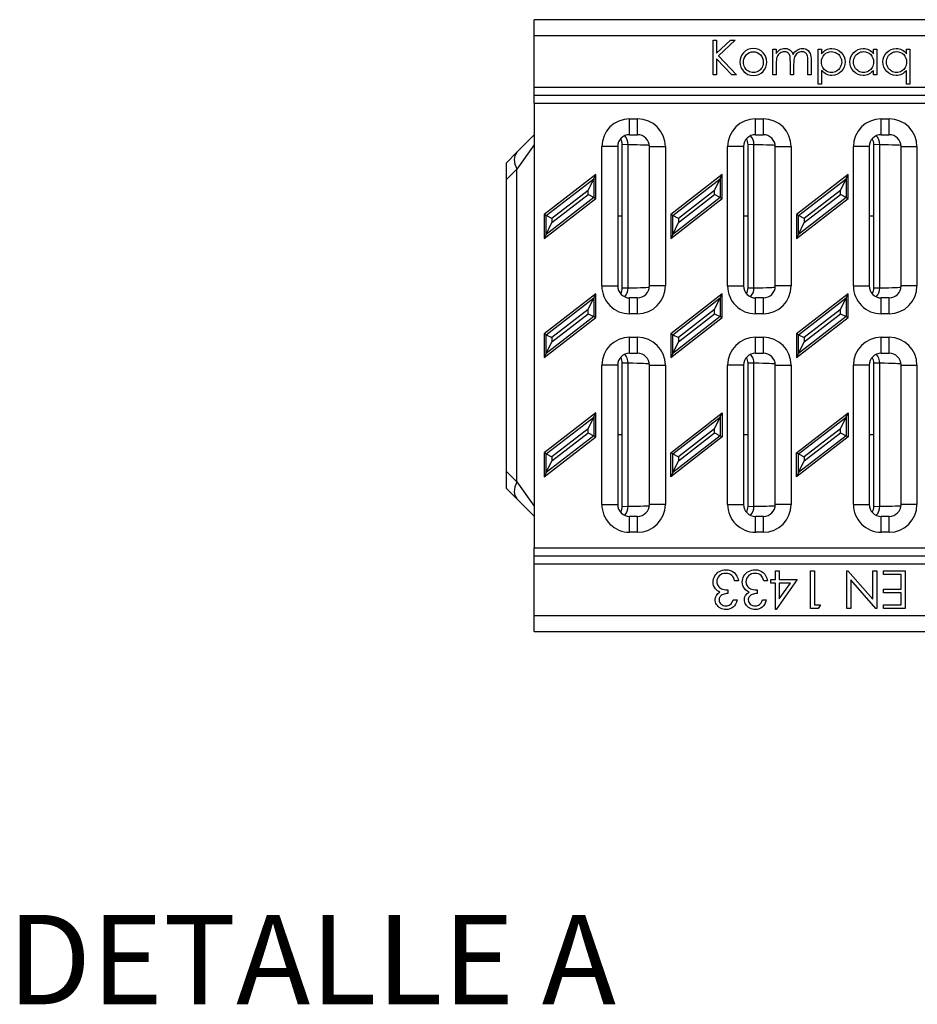
# Model space of a CAD drawing. Units: millimetres. Extents: x 486 to 2903, y 130 to 1801.
# Drawn here: x 1535 to 1761, y 963 to 1211 of the extents above; entities that cross this region are included whole.
import ezdxf
from ezdxf.enums import TextEntityAlignment as Align

# ---------------------------------------------------------------- set-up
doc = ezdxf.new("R2010")
doc.units = ezdxf.units.MM
doc.layers.add('2017-06-05_KVD10', color=7, linetype='Continuous')
doc.layers.add('Predeterminado', color=7, linetype='Continuous')
doc.layers.add('Part_Channel', color=7, linetype='Continuous', lineweight=9)
doc.styles.add('SEACAD_ArialI', font='ariali.ttf')

# ---------------------------------------------------------------- blocks, each defined once
blk = doc.blocks.new('SE3')
at = {"layer": '2017-06-05_KVD10', "color": 7, "linetype": 'Continuous'}
for p, q in [((306.742, 192.916), (106.742, 192.916)), ((106.742, 192.116), (106.742, 192.916)), ((106.742, 192.116), (306.742, 192.116)), ((106.742, 189.516), (106.742, 192.116)), ((115.742, 190.141), (115.742, 191.887)), ((115.742, 191.887), (115.919, 191.887)), ((115.919, 191.887), (115.919, 191.23)), ((115.919, 191.23), (116.629, 191.887)), ((116.862, 191.887), (116.013, 191.102)), ((116.629, 191.887), (116.862, 191.887)), ((118.75, 190.141), (118.75, 191.434)), ((118.75, 191.434), (118.917, 191.434)), ((118.917, 191.434), (118.917, 191.21)), ((121.04, 189.666), (121.04, 191.434)), ((121.04, 191.434), (121.209, 191.434)), ((121.209, 191.434), (121.209, 191.196)), ((123.818, 191.434), (123.986, 191.434)), ((123.818, 191.196), (123.818, 191.434)), ((123.986, 191.434), (123.986, 190.141)), ((125.48, 191.434), (125.647, 191.434)), ((125.48, 191.196), (125.48, 191.434)), ((125.647, 191.434), (125.647, 189.666)), ((116.685, 190.141), (115.919, 190.947)), ((115.919, 190.947), (115.919, 190.141)), ((116.013, 191.102), (116.927, 190.141)), ((115.919, 190.141), (115.742, 190.141)), ((116.927, 190.141), (116.685, 190.141)), ((118.917, 190.141), (118.75, 190.141)), ((119.801, 190.141), (119.634, 190.141)), ((120.684, 190.141), (120.517, 190.141)), ((121.209, 190.363), (121.209, 189.666)), ((123.818, 190.141), (123.818, 190.363)), ((123.986, 190.141), (123.818, 190.141)), ((125.48, 189.666), (125.48, 190.363)), ((106.742, 189.516), (306.742, 189.516)), ((106.742, 189.116), (106.742, 189.516)), ((121.209, 189.666), (121.04, 189.666)), ((125.647, 189.666), (125.48, 189.666)), ((106.742, 189.116), (306.742, 189.116)), ((106.742, 188.716), (106.742, 189.116)), ((106.742, 188.716), (106.742, 166.316)), ((106.742, 188.716), (306.742, 188.716)), ((111.542, 187.924), (111.942, 187.924)), ((111.542, 187.124), (111.542, 187.924)), ((111.942, 187.124), (111.942, 187.924)), ((117.876, 187.924), (118.276, 187.924)), ((117.876, 187.124), (117.876, 187.924)), ((118.276, 187.124), (118.276, 187.924)), ((124.209, 187.924), (124.609, 187.924)), ((124.209, 187.124), (124.209, 187.924)), ((124.609, 187.124), (124.609, 187.924)), ((105.864, 186.237), (106.742, 187.116)), ((111.542, 187.124), (111.942, 187.124)), ((117.876, 187.124), (118.276, 187.124)), ((124.209, 187.124), (124.609, 187.124)), ((106.742, 186.619), (105.864, 185.389)), ((110.142, 179.507), (110.142, 186.524)), ((110.942, 186.524), (110.142, 186.524)), ((110.942, 186.524), (110.942, 179.507)), ((111.471, 186.618), (111.173, 186.624)), ((111.173, 179.408), (111.173, 186.624)), ((111.471, 179.413), (111.471, 186.618)), ((112.542, 179.507), (112.542, 186.524)), ((112.542, 186.524), (113.342, 186.524)), ((113.342, 186.524), (113.342, 179.507)), ((116.476, 179.507), (116.476, 186.524)), ((117.276, 186.524), (116.476, 186.524)), ((117.276, 186.524), (117.276, 179.507)), ((117.804, 186.618), (117.507, 186.624)), ((117.507, 179.408), (117.507, 186.624)), ((117.804, 179.413), (117.804, 186.618)), ((118.876, 179.507), (118.876, 186.524)), ((118.876, 186.524), (119.676, 186.524)), ((119.676, 186.524), (119.676, 179.507)), ((122.809, 179.507), (122.809, 186.524)), ((123.609, 186.524), (122.809, 186.524)), ((123.609, 186.524), (123.609, 179.507)), ((124.137, 186.618), (123.84, 186.624)), ((123.84, 179.408), (123.84, 186.624)), ((124.137, 179.413), (124.137, 186.618)), ((125.209, 179.507), (125.209, 186.524)), ((125.209, 186.524), (126.009, 186.524)), ((126.009, 186.524), (126.009, 179.507)), ((105.342, 185.716), (105.864, 186.237)), ((105.342, 184.867), (105.342, 185.716)), ((105.864, 185.389), (105.342, 184.867)), ((105.864, 169.643), (105.864, 185.389)), ((109.842, 185.116), (107.242, 183.102)), ((109.741, 184.909), (109.842, 185.116)), ((109.842, 183.916), (109.842, 185.116)), ((116.209, 185.116), (113.609, 183.102)), ((116.108, 184.909), (116.209, 185.116)), ((116.209, 183.916), (116.209, 185.116)), ((122.542, 185.116), (119.942, 183.102)), ((122.441, 184.909), (122.542, 185.116)), ((122.542, 183.916), (122.542, 185.116)), ((105.342, 170.164), (105.342, 184.867)), ((107.344, 183.052), (109.741, 184.909)), ((109.451, 184.318), (109.741, 184.909)), ((109.741, 184.909), (109.741, 183.965)), ((113.71, 183.052), (116.108, 184.909)), ((115.818, 184.318), (116.108, 184.909)), ((116.108, 184.909), (116.108, 183.965)), ((120.043, 183.052), (122.441, 184.909)), ((122.151, 184.318), (122.441, 184.909)), ((122.441, 184.909), (122.441, 183.965)), ((109.741, 183.965), (107.344, 182.108)), ((109.451, 184.318), (107.633, 182.91)), ((107.633, 182.699), (109.451, 184.107)), ((109.451, 184.107), (109.451, 184.318)), ((109.741, 183.965), (109.451, 184.107)), ((109.741, 183.965), (109.842, 183.916)), ((116.108, 183.965), (113.71, 182.108)), ((115.818, 184.318), (114, 182.91)), ((114, 182.699), (115.818, 184.107)), ((115.818, 184.107), (115.818, 184.318)), ((116.108, 183.965), (115.818, 184.107)), ((116.108, 183.965), (116.209, 183.916)), ((122.441, 183.965), (120.043, 182.108)), ((122.151, 184.318), (120.333, 182.91)), ((120.333, 182.699), (122.151, 184.107)), ((122.151, 184.107), (122.151, 184.318)), ((122.441, 183.965), (122.151, 184.107)), ((122.441, 183.965), (122.542, 183.916)), ((107.242, 181.902), (109.842, 183.916)), ((113.609, 181.902), (116.209, 183.916)), ((119.942, 181.902), (122.542, 183.916)), ((107.242, 183.102), (107.242, 181.902)), ((107.344, 183.052), (107.242, 183.102)), ((107.344, 182.108), (107.344, 183.052)), ((107.633, 182.91), (107.344, 183.052)), ((111.173, 183.016), (110.942, 183.016)), ((113.609, 183.102), (113.609, 181.902)), ((113.71, 183.052), (113.609, 183.102)), ((113.71, 182.108), (113.71, 183.052)), ((114, 182.91), (113.71, 183.052)), ((117.507, 183.016), (117.276, 183.016)), ((119.942, 183.102), (119.942, 181.902)), ((120.043, 183.052), (119.942, 183.102)), ((120.043, 182.108), (120.043, 183.052)), ((120.333, 182.91), (120.043, 183.052)), ((123.84, 183.016), (123.609, 183.016)), ((107.344, 182.108), (107.633, 182.699)), ((107.633, 182.91), (107.633, 182.699)), ((113.71, 182.108), (114, 182.699)), ((114, 182.91), (114, 182.699)), ((120.043, 182.108), (120.333, 182.699)), ((120.333, 182.91), (120.333, 182.699)), ((107.344, 182.108), (107.242, 181.902)), ((113.71, 182.108), (113.609, 181.902)), ((120.043, 182.108), (119.942, 181.902)), ((110.142, 179.507), (110.942, 179.507)), ((113.342, 179.507), (112.542, 179.507)), ((116.476, 179.507), (117.276, 179.507)), ((119.676, 179.507), (118.876, 179.507)), ((122.809, 179.507), (123.609, 179.507)), ((126.009, 179.507), (125.209, 179.507)), ((109.842, 179.116), (107.242, 177.102)), ((109.741, 178.909), (109.842, 179.116)), ((109.842, 177.916), (109.842, 179.116)), ((111.173, 179.408), (111.471, 179.413)), ((116.209, 179.116), (113.609, 177.102)), ((116.108, 178.909), (116.209, 179.116)), ((116.209, 177.916), (116.209, 179.116)), ((117.507, 179.408), (117.804, 179.413)), ((122.542, 179.116), (119.942, 177.102)), ((122.441, 178.909), (122.542, 179.116)), ((122.542, 177.916), (122.542, 179.116)), ((123.84, 179.408), (124.137, 179.413)), ((107.344, 177.052), (109.741, 178.909)), ((109.451, 178.318), (109.741, 178.909)), ((109.741, 178.909), (109.741, 177.965)), ((111.542, 178.107), (111.542, 178.907)), ((111.942, 178.907), (111.542, 178.907)), ((111.942, 178.107), (111.942, 178.907)), ((113.71, 177.052), (116.108, 178.909)), ((115.818, 178.318), (116.108, 178.909)), ((116.108, 178.909), (116.108, 177.965)), ((117.876, 178.107), (117.876, 178.907)), ((118.276, 178.907), (117.876, 178.907)), ((118.276, 178.107), (118.276, 178.907)), ((120.043, 177.052), (122.441, 178.909)), ((122.151, 178.318), (122.441, 178.909)), ((122.441, 178.909), (122.441, 177.965)), ((124.209, 178.107), (124.209, 178.907)), ((124.609, 178.907), (124.209, 178.907)), ((124.609, 178.107), (124.609, 178.907)), ((109.451, 178.318), (107.633, 176.91)), ((107.633, 176.699), (109.451, 178.107)), ((109.451, 178.107), (109.451, 178.318)), ((109.451, 178.107), (109.741, 177.965)), ((111.942, 178.107), (111.542, 178.107)), ((115.818, 178.318), (114, 176.91)), ((114, 176.699), (115.818, 178.107)), ((115.818, 178.107), (115.818, 178.318)), ((115.818, 178.107), (116.108, 177.965)), ((118.276, 178.107), (117.876, 178.107)), ((122.151, 178.318), (120.333, 176.91)), ((120.333, 176.699), (122.151, 178.107)), ((122.151, 178.107), (122.151, 178.318)), ((122.151, 178.107), (122.441, 177.965)), ((124.609, 178.107), (124.209, 178.107)), ((107.242, 175.902), (109.842, 177.916)), ((109.741, 177.965), (107.344, 176.108)), ((109.741, 177.965), (109.842, 177.916)), ((113.609, 175.902), (116.209, 177.916)), ((116.108, 177.965), (113.71, 176.108)), ((116.108, 177.965), (116.209, 177.916)), ((119.942, 175.902), (122.542, 177.916)), ((122.441, 177.965), (120.043, 176.108)), ((122.441, 177.965), (122.542, 177.916)), ((107.242, 177.102), (107.242, 175.902)), ((107.344, 177.052), (107.242, 177.102)), ((107.344, 176.108), (107.344, 177.052)), ((107.344, 177.052), (107.633, 176.91)), ((113.609, 177.102), (113.609, 175.902)), ((113.71, 177.052), (113.609, 177.102)), ((113.71, 176.108), (113.71, 177.052)), ((113.71, 177.052), (114, 176.91)), ((119.942, 177.102), (119.942, 175.902)), ((120.043, 177.052), (119.942, 177.102)), ((120.043, 176.108), (120.043, 177.052)), ((120.043, 177.052), (120.333, 176.91)), ((107.344, 176.108), (107.633, 176.699)), ((107.633, 176.91), (107.633, 176.699)), ((111.542, 176.924), (111.942, 176.924)), ((111.542, 176.124), (111.542, 176.924)), ((111.942, 176.124), (111.942, 176.924)), ((113.71, 176.108), (114, 176.699)), ((114, 176.91), (114, 176.699)), ((117.876, 176.924), (118.276, 176.924)), ((117.876, 176.124), (117.876, 176.924)), ((118.276, 176.124), (118.276, 176.924)), ((120.043, 176.108), (120.333, 176.699)), ((120.333, 176.91), (120.333, 176.699)), ((124.209, 176.924), (124.609, 176.924)), ((124.209, 176.124), (124.209, 176.924)), ((124.609, 176.124), (124.609, 176.924)), ((107.344, 176.108), (107.242, 175.902)), ((111.542, 176.124), (111.942, 176.124)), ((113.71, 176.108), (113.609, 175.902)), ((117.876, 176.124), (118.276, 176.124)), ((120.043, 176.108), (119.942, 175.902)), ((124.209, 176.124), (124.609, 176.124)), ((110.142, 168.507), (110.142, 175.524)), ((110.942, 175.524), (110.142, 175.524)), ((110.942, 175.524), (110.942, 168.507)), ((111.471, 175.618), (111.173, 175.624)), ((111.173, 168.408), (111.173, 175.624)), ((111.471, 168.413), (111.471, 175.618)), ((112.542, 168.507), (112.542, 175.524)), ((112.542, 175.524), (113.342, 175.524)), ((113.342, 175.524), (113.342, 168.507)), ((116.476, 168.507), (116.476, 175.524)), ((117.276, 175.524), (116.476, 175.524)), ((117.276, 175.524), (117.276, 168.507)), ((117.804, 175.618), (117.507, 175.624)), ((117.507, 168.408), (117.507, 175.624)), ((117.804, 168.413), (117.804, 175.618)), ((118.876, 168.507), (118.876, 175.524)), ((118.876, 175.524), (119.676, 175.524)), ((119.676, 175.524), (119.676, 168.507)), ((122.809, 168.507), (122.809, 175.524)), ((123.609, 175.524), (122.809, 175.524)), ((123.609, 175.524), (123.609, 168.507)), ((124.137, 175.618), (123.84, 175.624)), ((123.84, 168.408), (123.84, 175.624)), ((124.137, 168.413), (124.137, 175.618)), ((125.209, 168.507), (125.209, 175.524)), ((125.209, 175.524), (126.009, 175.524)), ((126.009, 175.524), (126.009, 168.507)), ((109.842, 173.116), (107.242, 171.102)), ((109.741, 172.909), (109.842, 173.116)), ((109.842, 171.916), (109.842, 173.116)), ((113.609, 171.102), (116.209, 173.116)), ((116.108, 172.909), (116.209, 173.116)), ((116.209, 173.116), (116.209, 171.916)), ((119.942, 171.102), (122.542, 173.116)), ((122.441, 172.909), (122.542, 173.116)), ((122.542, 173.116), (122.542, 171.916)), ((107.344, 171.052), (109.741, 172.909)), ((109.451, 172.318), (109.741, 172.909)), ((109.741, 172.909), (109.741, 171.965)), ((113.71, 171.052), (116.108, 172.909)), ((115.818, 172.318), (116.108, 172.909)), ((116.108, 172.909), (116.108, 171.965)), ((120.043, 171.052), (122.441, 172.909)), ((122.151, 172.318), (122.441, 172.909)), ((122.441, 172.909), (122.441, 171.965)), ((109.451, 172.318), (107.633, 170.91)), ((107.633, 170.699), (109.451, 172.107)), ((109.451, 172.107), (109.451, 172.318)), ((109.451, 172.107), (109.741, 171.965)), ((115.818, 172.318), (114, 170.91)), ((114, 170.699), (115.818, 172.107)), ((115.818, 172.107), (115.818, 172.318)), ((115.818, 172.107), (116.108, 171.965)), ((122.151, 172.318), (120.333, 170.91)), ((120.333, 170.699), (122.151, 172.107)), ((122.151, 172.107), (122.151, 172.318)), ((122.151, 172.107), (122.441, 171.965)), ((107.242, 169.902), (109.842, 171.916)), ((109.741, 171.965), (107.344, 170.108)), ((109.741, 171.965), (109.842, 171.916)), ((111.173, 172.016), (110.942, 172.016)), ((116.209, 171.916), (113.609, 169.902)), ((116.108, 171.965), (113.71, 170.108)), ((116.108, 171.965), (116.209, 171.916)), ((117.507, 172.016), (117.276, 172.016)), ((122.542, 171.916), (119.942, 169.902)), ((122.441, 171.965), (120.043, 170.108)), ((122.441, 171.965), (122.542, 171.916)), ((123.84, 172.016), (123.609, 172.016)), ((107.242, 171.102), (107.242, 169.902)), ((107.344, 171.052), (107.242, 171.102)), ((107.344, 170.108), (107.344, 171.052)), ((107.344, 171.052), (107.633, 170.91)), ((113.609, 169.902), (113.609, 171.102)), ((113.71, 171.052), (113.609, 171.102)), ((113.71, 170.108), (113.71, 171.052)), ((113.71, 171.052), (114, 170.91)), ((119.942, 169.902), (119.942, 171.102)), ((120.043, 171.052), (119.942, 171.102)), ((120.043, 170.108), (120.043, 171.052)), ((120.043, 171.052), (120.333, 170.91)), ((107.344, 170.108), (107.633, 170.699)), ((107.633, 170.91), (107.633, 170.699)), ((113.71, 170.108), (114, 170.699)), ((114, 170.91), (114, 170.699)), ((120.043, 170.108), (120.333, 170.699)), ((120.333, 170.91), (120.333, 170.699)), ((105.342, 169.316), (105.342, 170.164)), ((105.342, 170.164), (105.864, 169.643)), ((107.344, 170.108), (107.242, 169.902)), ((113.71, 170.108), (113.609, 169.902)), ((120.043, 170.108), (119.942, 169.902)), ((105.864, 169.643), (106.742, 168.413)), ((105.864, 168.794), (105.342, 169.316)), ((106.742, 167.916), (105.864, 168.794)), ((110.142, 168.507), (110.942, 168.507)), ((111.173, 168.408), (111.471, 168.413)), ((113.342, 168.507), (112.542, 168.507)), ((116.476, 168.507), (117.276, 168.507)), ((117.507, 168.408), (117.804, 168.413)), ((119.676, 168.507), (118.876, 168.507)), ((122.809, 168.507), (123.609, 168.507)), ((123.84, 168.408), (124.137, 168.413)), ((126.009, 168.507), (125.209, 168.507)), ((111.542, 167.107), (111.542, 167.907)), ((111.942, 167.907), (111.542, 167.907)), ((111.942, 167.107), (111.942, 167.907)), ((117.876, 167.107), (117.876, 167.907)), ((118.276, 167.907), (117.876, 167.907)), ((118.276, 167.107), (118.276, 167.907)), ((124.209, 167.107), (124.209, 167.907)), ((124.609, 167.907), (124.209, 167.907)), ((124.609, 167.107), (124.609, 167.907)), ((111.942, 167.107), (111.542, 167.107)), ((118.276, 167.107), (117.876, 167.107)), ((124.609, 167.107), (124.209, 167.107)), ((106.742, 166.316), (306.742, 166.316)), ((106.742, 165.916), (106.742, 166.316)), ((106.742, 165.916), (306.742, 165.916)), ((106.742, 165.516), (106.742, 165.916)), ((106.742, 165.516), (306.742, 165.516)), ((106.742, 162.916), (106.742, 165.516)), ((118.883, 164.726), (118.883, 165.167)), ((118.883, 165.167), (119.075, 165.167)), ((119.075, 165.167), (119.075, 164.726)), ((120.655, 163.265), (120.655, 165.167)), ((120.655, 165.167), (120.847, 165.167)), ((120.847, 165.167), (120.847, 163.447)), ((122.486, 163.265), (122.486, 165.167)), ((122.486, 165.167), (122.53, 165.167)), ((122.53, 165.167), (123.792, 163.732)), ((123.792, 165.167), (123.987, 165.167)), ((123.792, 163.732), (123.792, 165.167)), ((123.987, 165.167), (123.987, 163.265)), ((124.326, 164.98), (124.326, 165.167)), ((124.326, 165.167), (125.408, 165.167)), ((125.408, 165.167), (125.408, 163.265)), ((117.016, 164.663), (116.83, 164.663)), ((118.486, 164.663), (118.299, 164.663)), ((118.652, 164.543), (118.652, 164.726)), ((118.652, 164.726), (118.883, 164.726)), ((119.982, 164.726), (118.922, 163.216)), ((119.075, 164.726), (119.982, 164.726)), ((123.946, 163.265), (122.678, 164.707)), ((122.678, 164.707), (122.678, 163.265)), ((125.216, 164.98), (124.326, 164.98)), ((125.216, 164.236), (125.216, 164.98)), ((116.486, 164.201), (116.486, 164.021)), ((117.956, 164.201), (117.956, 164.021)), ((118.883, 164.543), (118.652, 164.543)), ((118.883, 163.216), (118.883, 164.543)), ((119.075, 163.747), (119.634, 164.543)), ((119.634, 164.543), (119.075, 164.543)), ((119.075, 164.543), (119.075, 163.747)), ((124.326, 164.049), (124.326, 164.236)), ((124.326, 164.236), (125.216, 164.236)), ((116.758, 163.697), (116.955, 163.697)), ((118.229, 163.697), (118.424, 163.697)), ((125.216, 164.049), (124.326, 164.049)), ((125.216, 163.452), (125.216, 164.049)), ((118.922, 163.216), (118.883, 163.216)), ((121.032, 163.265), (120.655, 163.265)), ((120.847, 163.447), (121.145, 163.447)), ((121.145, 163.447), (121.032, 163.265)), ((122.678, 163.265), (122.486, 163.265)), ((123.987, 163.265), (123.946, 163.265)), ((124.317, 163.265), (124.317, 163.452)), ((124.317, 163.452), (125.216, 163.452)), ((125.408, 163.265), (124.317, 163.265)), ((106.742, 162.916), (306.742, 162.916)), ((106.742, 162.116), (106.742, 162.916)), ((106.742, 162.116), (306.742, 162.116))]:
    blk.add_line(p, q, dxfattribs=at)
for centre, major_axis, ratio, start_param, end_param in [((111.542, 186.524), (0, -1.4), 0.999945, 3.141593, 4.712389), ((111.942, 186.524), (0, 1.4), 0.999945, 4.712389, 6.283185), ((117.876, 186.524), (0, -1.4), 0.999945, 3.141593, 4.712389), ((118.276, 186.524), (0, 1.4), 0.999945, 4.712389, 6.283185), ((124.209, 186.524), (0, -1.4), 0.999945, 3.141593, 4.712389), ((124.609, 186.524), (0, 1.4), 0.999945, 4.712389, 6.283185), ((111.542, 186.524), (0, 0.6), 0.999799, 0, 1.570796), ((110.481, 186.627), (-0.693, 0.013), 0.86599, 3.157299, 3.66511), ((110.951, 186.618), (-0.011, -0.6), 0.86599, 1.586503, 2.440569), ((111.942, 186.524), (0, -0.6), 0.999799, 1.570796, 3.141593), ((117.876, 186.524), (0, 0.6), 0.999799, 0, 1.570796), ((116.814, 186.627), (-0.693, 0.013), 0.86599, 3.157299, 3.66511), ((117.284, 186.618), (-0.011, -0.6), 0.86599, 1.586503, 2.440569), ((118.276, 186.524), (0, -0.6), 0.999799, 1.570796, 3.141593), ((124.209, 186.524), (0, 0.6), 0.999799, 0, 1.570796), ((123.147, 186.627), (-0.693, 0.013), 0.86599, 3.157299, 3.66511), ((123.618, 186.618), (-0.011, -0.6), 0.86599, 1.586503, 2.440569), ((124.609, 186.524), (0, -0.6), 0.999799, 1.570796, 3.141593), ((104.542, 186.579), (8, 0), 0.009687, 0.026215, 0.523599), ((110.876, 186.579), (8, 0), 0.009687, 0.026215, 0.523599), ((117.209, 186.579), (8, 0), 0.009687, 0.026215, 0.523599), ((106.712, 185.389), (-0.849, 0.849), 0.57735, 0, 1.047198), ((111.542, 179.507), (0, 1.4), 0.999945, 1.570796, 3.141593), ((111.542, 179.507), (0, 0.6), 0.999799, 1.570796, 3.141593), ((111.942, 179.507), (0, -1.4), 0.999945, 0, 1.570796), ((111.942, 179.507), (0, -0.6), 0.999799, 0, 1.570796), ((117.876, 179.507), (0, 1.4), 0.999945, 1.570796, 3.141593), ((117.876, 179.507), (0, 0.6), 0.999799, 1.570796, 3.141593), ((118.276, 179.507), (0, -1.4), 0.999945, 0, 1.570796), ((118.276, 179.507), (0, -0.6), 0.999799, 0, 1.570796), ((124.209, 179.507), (0, 1.4), 0.999945, 1.570796, 3.141593), ((124.209, 179.507), (0, 0.6), 0.999799, 1.570796, 3.141593), ((124.609, 179.507), (0, -1.4), 0.999945, 0, 1.570796), ((124.609, 179.507), (0, -0.6), 0.999799, 0, 1.570796), ((110.481, 179.405), (-0.693, -0.013), 0.86599, 2.620459, 3.125886), ((110.951, 179.413), (-0.011, 0.6), 0.86599, 3.842616, 4.696682), ((104.542, 179.452), (-8, 0), 0.009687, -3.665191, -3.167808), ((116.814, 179.405), (-0.693, -0.013), 0.86599, 2.620459, 3.125886), ((117.284, 179.413), (-0.011, 0.6), 0.86599, 3.842616, 4.696682), ((110.876, 179.452), (-8, 0), 0.009687, -3.665191, -3.167808), ((123.147, 179.405), (-0.693, -0.013), 0.86599, 2.620459, 3.125886), ((123.618, 179.413), (-0.011, 0.6), 0.86599, 3.842616, 4.696682), ((117.209, 179.452), (-8, 0), 0.009687, -3.665191, -3.167808), ((111.542, 175.524), (0, -1.4), 0.999945, 3.141593, 4.712389), ((111.942, 175.524), (0, 1.4), 0.999945, 4.712389, 6.283185), ((117.876, 175.524), (0, -1.4), 0.999945, 3.141593, 4.712389), ((118.276, 175.524), (0, 1.4), 0.999945, 4.712389, 6.283185), ((124.209, 175.524), (0, -1.4), 0.999945, 3.141593, 4.712389), ((124.609, 175.524), (0, 1.4), 0.999945, 4.712389, 6.283185), ((111.542, 175.524), (0, 0.6), 0.999799, 0, 1.570796), ((110.951, 175.618), (-0.011, -0.6), 0.86599, 1.586503, 2.440569), ((111.942, 175.524), (0, -0.6), 0.999799, 1.570796, 3.141593), ((117.876, 175.524), (0, 0.6), 0.999799, 0, 1.570796), ((117.284, 175.618), (-0.011, -0.6), 0.86599, 1.586503, 2.440569), ((118.276, 175.524), (0, -0.6), 0.999799, 1.570796, 3.141593), ((124.209, 175.524), (0, 0.6), 0.999799, 0, 1.570796), ((123.618, 175.618), (-0.011, -0.6), 0.86599, 1.586503, 2.440569), ((124.609, 175.524), (0, -0.6), 0.999799, 1.570796, 3.141593), ((110.481, 175.627), (-0.693, 0.013), 0.86599, 3.157299, 3.662726), ((104.542, 175.579), (8, 0), 0.009687, 0.026215, 0.523599), ((116.814, 175.627), (-0.693, 0.013), 0.86599, 3.157299, 3.662726), ((110.876, 175.579), (8, 0), 0.009687, 0.026215, 0.523599), ((123.147, 175.627), (-0.693, 0.013), 0.86599, 3.157299, 3.662726), ((117.209, 175.579), (8, 0), 0.009687, 0.026215, 0.523599), ((106.712, 169.643), (-0.849, -0.849), 0.57735, 5.235988, 6.283185), ((111.542, 168.507), (0, 1.4), 0.999945, 1.570796, 3.141593), ((111.542, 168.507), (0, 0.6), 0.999799, 1.570796, 3.141593), ((110.481, 168.405), (-0.693, -0.013), 0.86599, 2.618075, 3.125886), ((110.951, 168.413), (-0.011, 0.6), 0.86599, 3.842616, 4.696682), ((104.542, 168.452), (-8, 0), 0.009687, -3.665191, -3.167808), ((111.942, 168.507), (0, -1.4), 0.999945, 0, 1.570796), ((111.942, 168.507), (0, -0.6), 0.999799, 0, 1.570796), ((117.876, 168.507), (0, 1.4), 0.999945, 1.570796, 3.141593), ((117.876, 168.507), (0, 0.6), 0.999799, 1.570796, 3.141593), ((116.814, 168.405), (-0.693, -0.013), 0.86599, 2.618075, 3.125886), ((117.284, 168.413), (-0.011, 0.6), 0.86599, 3.842616, 4.696682), ((110.876, 168.452), (-8, 0), 0.009687, -3.665191, -3.167808), ((118.276, 168.507), (0, -1.4), 0.999945, 0, 1.570796), ((118.276, 168.507), (0, -0.6), 0.999799, 0, 1.570796), ((124.209, 168.507), (0, 1.4), 0.999945, 1.570796, 3.141593), ((124.209, 168.507), (0, 0.6), 0.999799, 1.570796, 3.141593), ((123.147, 168.405), (-0.693, -0.013), 0.86599, 2.618075, 3.125886), ((123.618, 168.413), (-0.011, 0.6), 0.86599, 3.842616, 4.696682), ((117.209, 168.452), (-8, 0), 0.009687, -3.665191, -3.167808), ((124.609, 168.507), (0, -1.4), 0.999945, 0, 1.570796), ((124.609, 168.507), (0, -0.6), 0.999799, 0, 1.570796)]:
    blk.add_ellipse(centre, major_axis=major_axis, ratio=ratio, start_param=start_param, end_param=end_param, dxfattribs=at)
for points, knots in [([(117.772, 191.466), (117.972, 191.466), (118.137, 191.395), (118.268, 191.251), (118.388, 191.12), (118.447, 190.963), (118.447, 190.602), (118.383, 190.445), (118.258, 190.31), (118.132, 190.175), (117.97, 190.108), (117.574, 190.108), (117.411, 190.176), (117.285, 190.31), (117.159, 190.444), (117.097, 190.602), (117.097, 190.962), (117.156, 191.117), (117.276, 191.25), (117.406, 191.394), (117.573, 191.466), (117.772, 191.466)], [0, 0, 0, 0, 0.130715, 0.130715, 0.130715, 0.251479, 0.251479, 0.373022, 0.373022, 0.373022, 0.500102, 0.500102, 0.627181, 0.627181, 0.627181, 0.748941, 0.748941, 0.86914, 0.86914, 0.86914, 1, 1, 1, 1]), ([(118.917, 191.21), (118.975, 191.292), (119.035, 191.353), (119.095, 191.391), (119.178, 191.444), (119.268, 191.466), (119.425, 191.466), (119.484, 191.454), (119.598, 191.405), (119.643, 191.371), (119.715, 191.29), (119.746, 191.232), (119.772, 191.156)], [0, 0, 0, 0, 0.234466, 0.234466, 0.234466, 0.489644, 0.489644, 0.659763, 0.659763, 0.829881, 0.829881, 1, 1, 1, 1]), ([(119.772, 191.156), (119.827, 191.258), (119.897, 191.334), (119.979, 191.388), (120.061, 191.441), (120.151, 191.466), (120.336, 191.466), (120.414, 191.443), (120.551, 191.353), (120.602, 191.29), (120.634, 191.209), (120.667, 191.128), (120.684, 191.007), (120.684, 190.846), (120.684, 190.611), (120.684, 190.376), (120.684, 190.141)], [0, 0, 0, 0, 0.145188, 0.145188, 0.145188, 0.271028, 0.271028, 0.387772, 0.387772, 0.504516, 0.504516, 0.504516, 0.674594, 0.674594, 0.674594, 1, 1, 1, 1]), ([(121.209, 191.196), (121.275, 191.285), (121.35, 191.354), (121.436, 191.399), (121.521, 191.444), (121.617, 191.466), (121.906, 191.466), (122.063, 191.4), (122.325, 191.136), (122.39, 190.976), (122.39, 190.6), (122.325, 190.439), (122.196, 190.307), (122.066, 190.175), (121.91, 190.108), (121.624, 190.108), (121.529, 190.129), (121.443, 190.172), (121.356, 190.215), (121.278, 190.279), (121.209, 190.363)], [0, 0, 0, 0, 0.092593, 0.092593, 0.092593, 0.183662, 0.183662, 0.341782, 0.341782, 0.499902, 0.499902, 0.661975, 0.661975, 0.661975, 0.819469, 0.819469, 0.908184, 0.908184, 0.908184, 1, 1, 1, 1]), ([(123.818, 190.363), (123.749, 190.278), (123.671, 190.214), (123.584, 190.172), (123.496, 190.13), (123.402, 190.108), (123.116, 190.108), (122.96, 190.174), (122.83, 190.307), (122.701, 190.438), (122.636, 190.6), (122.636, 190.976), (122.701, 191.136), (122.963, 191.4), (123.12, 191.466), (123.41, 191.466), (123.506, 191.443), (123.592, 191.399), (123.678, 191.355), (123.753, 191.285), (123.818, 191.196)], [0, 0, 0, 0, 0.091861, 0.091861, 0.091861, 0.180006, 0.180006, 0.338265, 0.338265, 0.338265, 0.500498, 0.500498, 0.658774, 0.658774, 0.81705, 0.81705, 0.907635, 0.907635, 0.907635, 1, 1, 1, 1]), ([(125.48, 190.363), (125.41, 190.279), (125.332, 190.215), (125.158, 190.129), (125.064, 190.108), (124.777, 190.108), (124.621, 190.174), (124.492, 190.307), (124.363, 190.439), (124.297, 190.6), (124.297, 190.976), (124.363, 191.136), (124.493, 191.268), (124.624, 191.401), (124.781, 191.466), (125.072, 191.466), (125.167, 191.443), (125.253, 191.399), (125.34, 191.354), (125.415, 191.285), (125.48, 191.196)], [0, 0, 0, 0, 0.089563, 0.089563, 0.179125, 0.179125, 0.338124, 0.338124, 0.338124, 0.500563, 0.500563, 0.659039, 0.659039, 0.659039, 0.816367, 0.816367, 0.907399, 0.907399, 0.907399, 1, 1, 1, 1]), ([(117.772, 191.303), (117.634, 191.303), (117.516, 191.251), (117.417, 191.149), (117.317, 191.045), (117.269, 190.921), (117.269, 190.682), (117.291, 190.594), (117.381, 190.432), (117.442, 190.369), (117.519, 190.325), (117.596, 190.282), (117.679, 190.259), (117.864, 190.259), (117.947, 190.281), (118.024, 190.325), (118.101, 190.37), (118.162, 190.432), (118.252, 190.594), (118.274, 190.682), (118.274, 190.921), (118.226, 191.045), (118.126, 191.149), (118.027, 191.251), (117.909, 191.303), (117.772, 191.303)], [0, 0, 0, 0, 0.123411, 0.123411, 0.123411, 0.251905, 0.251905, 0.33517, 0.33517, 0.418435, 0.418435, 0.418435, 0.5007, 0.5007, 0.581937, 0.581937, 0.581937, 0.665195, 0.665195, 0.748454, 0.748454, 0.876938, 0.876938, 0.876938, 1, 1, 1, 1]), ([(119.634, 190.141), (119.634, 190.361), (119.634, 190.581), (119.634, 190.801), (119.634, 190.956), (119.623, 191.063), (119.605, 191.118), (119.586, 191.175), (119.551, 191.218), (119.454, 191.285), (119.396, 191.303), (119.253, 191.303), (119.181, 191.28), (119.047, 191.187), (118.998, 191.124), (118.966, 191.047), (118.933, 190.968), (118.917, 190.848), (118.917, 190.687), (118.917, 190.505), (118.917, 190.323), (118.917, 190.141)], [0, 0, 0, 0, 0.242843, 0.242843, 0.242843, 0.360642, 0.360642, 0.360642, 0.431094, 0.431094, 0.501546, 0.501546, 0.583123, 0.583123, 0.664699, 0.664699, 0.664699, 0.798972, 0.798972, 0.798972, 1, 1, 1, 1]), ([(120.517, 190.141), (120.517, 190.375), (120.517, 190.61), (120.517, 190.845), (120.517, 190.983), (120.507, 191.078), (120.487, 191.13), (120.468, 191.181), (120.434, 191.223), (120.386, 191.255), (120.339, 191.287), (120.281, 191.303), (120.135, 191.303), (120.06, 191.279), (119.993, 191.231), (119.927, 191.184), (119.878, 191.121), (119.847, 191.042), (119.815, 190.962), (119.801, 190.831), (119.801, 190.645), (119.801, 190.477), (119.801, 190.309), (119.801, 190.141)], [0, 0, 0, 0, 0.258692, 0.258692, 0.258692, 0.364557, 0.364557, 0.364557, 0.424622, 0.424622, 0.424622, 0.494037, 0.494037, 0.578066, 0.578066, 0.578066, 0.667144, 0.667144, 0.667144, 0.814581, 0.814581, 0.814581, 1, 1, 1, 1]), ([(121.708, 191.306), (121.566, 191.306), (121.445, 191.257), (121.348, 191.156), (121.25, 191.054), (121.2, 190.929), (121.2, 190.681), (121.222, 190.593), (121.265, 190.514), (121.308, 190.436), (121.372, 190.374), (121.453, 190.329), (121.535, 190.283), (121.62, 190.259), (121.8, 190.259), (121.884, 190.282), (121.962, 190.329), (122.04, 190.375), (122.103, 190.44), (122.149, 190.524), (122.195, 190.606), (122.219, 190.693), (122.219, 190.876), (122.196, 190.963), (122.15, 191.047), (122.105, 191.13), (122.041, 191.193), (121.964, 191.238), (121.885, 191.283), (121.801, 191.306), (121.708, 191.306)], [0, 0, 0, 0, 0.123693, 0.123693, 0.123693, 0.251685, 0.251685, 0.336021, 0.336021, 0.336021, 0.418313, 0.418313, 0.418313, 0.500923, 0.500923, 0.582474, 0.582474, 0.582474, 0.666446, 0.666446, 0.666446, 0.7505, 0.7505, 0.834553, 0.834553, 0.834553, 0.917808, 0.917808, 0.917808, 1, 1, 1, 1]), ([(123.318, 191.306), (123.225, 191.306), (123.141, 191.284), (123.063, 191.238), (122.986, 191.192), (122.923, 191.129), (122.878, 191.047), (122.832, 190.963), (122.808, 190.876), (122.808, 190.693), (122.831, 190.606), (122.878, 190.524), (122.924, 190.44), (122.987, 190.375), (123.064, 190.329), (123.143, 190.282), (123.227, 190.259), (123.408, 190.259), (123.493, 190.282), (123.575, 190.329), (123.655, 190.375), (123.717, 190.437), (123.761, 190.514), (123.806, 190.593), (123.826, 190.681), (123.826, 190.929), (123.778, 191.055), (123.68, 191.156), (123.582, 191.257), (123.461, 191.306), (123.318, 191.306)], [0, 0, 0, 0, 0.082222, 0.082222, 0.082222, 0.16515, 0.16515, 0.16515, 0.24926, 0.24926, 0.33337, 0.33337, 0.33337, 0.417286, 0.417286, 0.417286, 0.499563, 0.499563, 0.581839, 0.581839, 0.581839, 0.663762, 0.663762, 0.663762, 0.748056, 0.748056, 0.875984, 0.875984, 0.875984, 1, 1, 1, 1]), ([(124.979, 191.306), (124.887, 191.306), (124.802, 191.284), (124.724, 191.238), (124.647, 191.192), (124.585, 191.129), (124.538, 191.047), (124.491, 190.963), (124.469, 190.876), (124.469, 190.693), (124.492, 190.606), (124.538, 190.524), (124.585, 190.44), (124.647, 190.375), (124.726, 190.329), (124.804, 190.283), (124.889, 190.259), (125.068, 190.259), (125.154, 190.282), (125.235, 190.329), (125.316, 190.375), (125.379, 190.437), (125.422, 190.514), (125.466, 190.593), (125.488, 190.681), (125.488, 190.929), (125.439, 191.055), (125.242, 191.257), (125.122, 191.306), (124.979, 191.306)], [0, 0, 0, 0, 0.082202, 0.082202, 0.082202, 0.165086, 0.165086, 0.165086, 0.249206, 0.249206, 0.333327, 0.333327, 0.333327, 0.417511, 0.417511, 0.417511, 0.499057, 0.499057, 0.581662, 0.581662, 0.581662, 0.663612, 0.663612, 0.663612, 0.746974, 0.746974, 0.873487, 0.873487, 1, 1, 1, 1]), ([(116.092, 164.096), (116.001, 164.134), (115.926, 164.188), (115.867, 164.259), (115.784, 164.361), (115.742, 164.473), (115.742, 164.707), (115.771, 164.81), (115.828, 164.908), (115.886, 165.006), (115.962, 165.082), (116.061, 165.135), (116.16, 165.188), (116.27, 165.216), (116.556, 165.216), (116.692, 165.169), (116.912, 164.982), (116.982, 164.845), (117.016, 164.663)], [0, 0, 0, 0, 0.109269, 0.109269, 0.109269, 0.254092, 0.254092, 0.379897, 0.379897, 0.379897, 0.508208, 0.508208, 0.508208, 0.640826, 0.640826, 0.820413, 0.820413, 1, 1, 1, 1]), ([(117.562, 164.096), (117.471, 164.134), (117.395, 164.188), (117.337, 164.259), (117.253, 164.361), (117.212, 164.473), (117.212, 164.707), (117.241, 164.81), (117.298, 164.908), (117.355, 165.006), (117.432, 165.082), (117.532, 165.135), (117.631, 165.188), (117.74, 165.216), (118.025, 165.216), (118.162, 165.169), (118.381, 164.982), (118.453, 164.845), (118.486, 164.663)], [0, 0, 0, 0, 0.109273, 0.109273, 0.109273, 0.254101, 0.254101, 0.379911, 0.379911, 0.379911, 0.508621, 0.508621, 0.508621, 0.641128, 0.641128, 0.820564, 0.820564, 1, 1, 1, 1]), ([(116.83, 164.663), (116.797, 164.788), (116.75, 164.877), (116.688, 164.932), (116.609, 165.001), (116.51, 165.038), (116.25, 165.038), (116.139, 164.996), (116.056, 164.913), (115.972, 164.829), (115.929, 164.731), (115.929, 164.544), (115.951, 164.475), (115.992, 164.409), (116.034, 164.344), (116.09, 164.295), (116.16, 164.261), (116.23, 164.228), (116.34, 164.208), (116.486, 164.201)], [0, 0, 0, 0, 0.146077, 0.146077, 0.146077, 0.300223, 0.300223, 0.473439, 0.473439, 0.473439, 0.630497, 0.630497, 0.734615, 0.734615, 0.734615, 0.842051, 0.842051, 0.842051, 1, 1, 1, 1]), ([(118.299, 164.663), (118.266, 164.788), (118.22, 164.877), (118.158, 164.932), (118.079, 165.001), (117.98, 165.038), (117.72, 165.038), (117.609, 164.996), (117.442, 164.829), (117.399, 164.731), (117.399, 164.544), (117.42, 164.475), (117.462, 164.409), (117.503, 164.344), (117.559, 164.295), (117.63, 164.261), (117.7, 164.227), (117.809, 164.208), (117.956, 164.201)], [0, 0, 0, 0, 0.146079, 0.146079, 0.146079, 0.291347, 0.291347, 0.457801, 0.457801, 0.624254, 0.624254, 0.734599, 0.734599, 0.734599, 0.842037, 0.842037, 0.842037, 1, 1, 1, 1]), ([(116.955, 163.697), (116.919, 163.543), (116.851, 163.424), (116.652, 163.257), (116.533, 163.216), (116.298, 163.216), (116.205, 163.239), (116.119, 163.284), (116.034, 163.329), (115.967, 163.39), (115.92, 163.467), (115.873, 163.545), (115.85, 163.624), (115.85, 163.871), (115.931, 164.001), (116.092, 164.096)], [0, 0, 0, 0, 0.190856, 0.190856, 0.381712, 0.381712, 0.519553, 0.519553, 0.519553, 0.649701, 0.649701, 0.649701, 0.767659, 0.767659, 1, 1, 1, 1]), ([(116.486, 164.021), (116.4, 164.023), (116.321, 164.007), (116.249, 163.976), (116.178, 163.945), (116.126, 163.905), (116.093, 163.858), (116.06, 163.811), (116.045, 163.759), (116.045, 163.619), (116.078, 163.547), (116.144, 163.486), (116.211, 163.424), (116.294, 163.394), (116.477, 163.394), (116.547, 163.418), (116.607, 163.463), (116.668, 163.509), (116.717, 163.587), (116.758, 163.697)], [0, 0, 0, 0, 0.148984, 0.148984, 0.148984, 0.269552, 0.269552, 0.269552, 0.371498, 0.371498, 0.52102, 0.52102, 0.52102, 0.690305, 0.690305, 0.827849, 0.827849, 0.827849, 1, 1, 1, 1]), ([(118.424, 163.697), (118.389, 163.543), (118.321, 163.424), (118.121, 163.257), (118.003, 163.216), (117.768, 163.216), (117.676, 163.239), (117.504, 163.329), (117.437, 163.39), (117.39, 163.467), (117.343, 163.545), (117.319, 163.624), (117.319, 163.871), (117.4, 164.001), (117.562, 164.096)], [0, 0, 0, 0, 0.18861, 0.18861, 0.37722, 0.37722, 0.513438, 0.513438, 0.649657, 0.649657, 0.649657, 0.767629, 0.767629, 1, 1, 1, 1]), ([(117.956, 164.021), (117.87, 164.023), (117.79, 164.007), (117.72, 163.976), (117.648, 163.944), (117.596, 163.905), (117.564, 163.858), (117.532, 163.81), (117.515, 163.759), (117.515, 163.619), (117.548, 163.547), (117.614, 163.486), (117.681, 163.424), (117.764, 163.394), (117.947, 163.394), (118.016, 163.418), (118.077, 163.463), (118.137, 163.509), (118.187, 163.587), (118.229, 163.697)], [0, 0, 0, 0, 0.148278, 0.148278, 0.148278, 0.268923, 0.268923, 0.268923, 0.370949, 0.370949, 0.520586, 0.520586, 0.520586, 0.689904, 0.689904, 0.827475, 0.827475, 0.827475, 1, 1, 1, 1])]:
    blk.add_open_spline(points, degree=3, knots=knots, dxfattribs=at)

msp = doc.modelspace()

# ---------------------------------------------------------------- block references
at = {"layer": 'Predeterminado', "xscale": 5, "yscale": 5, "zscale": 5}
msp.add_blockref('SE3', (1130.728703, 246.554156), dxfattribs=at)

# ---------------------------------------------------------------- texts
at = {"layer": 'Part_Channel', "color": 154, "linetype": 'Continuous', "style": 'SEACAD_ArialI'}
msp.add_text('DETALLE A', height=22.5, dxfattribs=at).set_placement((1531.792742, 985.743709), align=Align.TOP_LEFT)

doc.saveas('drawing.dxf')
